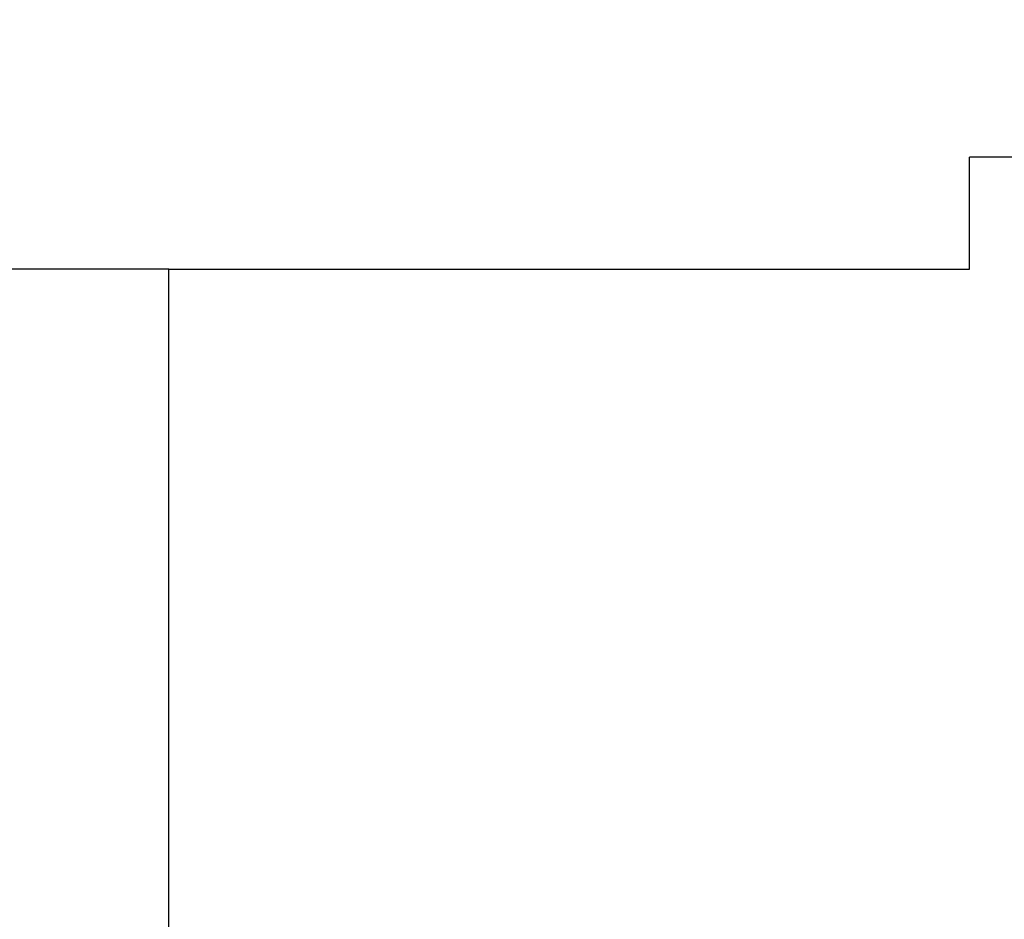
# Model space of a CAD drawing. Extents: x 18 to 1455, y 148 to 838.
# Drawn here: x 172 to 228, y 505 to 556 of the extents above; entities that cross this region are included whole.
import ezdxf

# ---------------------------------------------------------------- set-up
doc = ezdxf.new("R2010")
doc.units = 0
doc.linetypes.add('SLD-CONTINUE', pattern=[0])
doc.layers.get('0').update_dxf_attribs({"linetype": 'CONTINUOUS'})
doc.layers.add('DESSIN_INFRAROUGE', color=7, linetype='SLD-CONTINUE')
doc.styles.add('SLDTEXTSTYLE0', font='TXT', dxfattribs={"width": 0.605})
doc.dimstyles.new('SLDDIMSTYLE0', dxfattribs={"dimtxt": 38.52478, "dimasz": 30, "dimexe": 0, "dimexo": 0.0625, "dimgap": 9.631195, "dimtad": 1, "dimlfac": 1.1, "dimrnd": 1e-09, "dimzin": 12, "dimtxsty": 'SLDTEXTSTYLE0', "dimsah": 1, "dimcen": 0.09, "dimazin": 3, "dimtfac": 1, "dimtofl": 0, "dimtmove": 0, "dimatfit": 3, "dimtolj": 1, "dimtzin": 12})

# ---------------------------------------------------------------- blocks, each defined once
blk = doc.blocks.new('_D')
at = {"layer": 'DESSIN_INFRAROUGE', "color": 7}
for p, q in [((411.639, 837.665), (64.59, 837.665)), ((69.59, 474.029), (69.59, 837.665)), ((110.624, 474.029), (64.59, 474.029))]:
    blk.add_line(p, q, dxfattribs=at)
for points in [[(69.59, 837.665), (62.09, 807.665), (77.09, 807.665)], [(69.59, 474.029), (77.09, 504.029), (62.09, 504.029)]]:
    blk.add_solid(points, dxfattribs=at)
at = {"layer": 'DESSIN_INFRAROUGE', "color": 7, "insert": (18.43, 608.81, 37.955), "char_height": 39.6875, "attachment_point": 1, "rotation": 90, "style": 'SLDTEXTSTYLE0'}
blk.add_mtext('80', dxfattribs=at)

msp = doc.modelspace()

# ---------------------------------------------------------------- linework, layer by layer
at = {"color": 7, "linetype": 'SLD-CONTINUE'}
for p, q in [((253.4572, 548.5745), (226.1844, 548.5745)), ((226.1844, 542.2109), (226.1844, 548.5745)), ((180.7299, 542.2109), (169.3662, 542.2109)), ((180.7299, 504.1665), (180.7299, 542.2109)), ((180.7299, 542.2109), (226.1844, 542.2109))]:
    msp.add_line(p, q, dxfattribs=at)

# ---------------------------------------------------------------- dimensions: what is measured, and where the dimension line sits
at = {"layer": 'DESSIN_INFRAROUGE', "color": 7}
dim = msp.add_linear_dim(base=(69.5895, 837.6654), p1=(215.505, 474.029), p2=(416.639, 837.6654), angle=90, dimstyle='SLDDIMSTYLE0', dxfattribs=at)
dim.commit()
dim.dimension.update_dxf_attribs({"geometry": '_D', "text_midpoint": (69.5895, 655.8472), "dimtype": 160})

doc.saveas('drawing.dxf')
